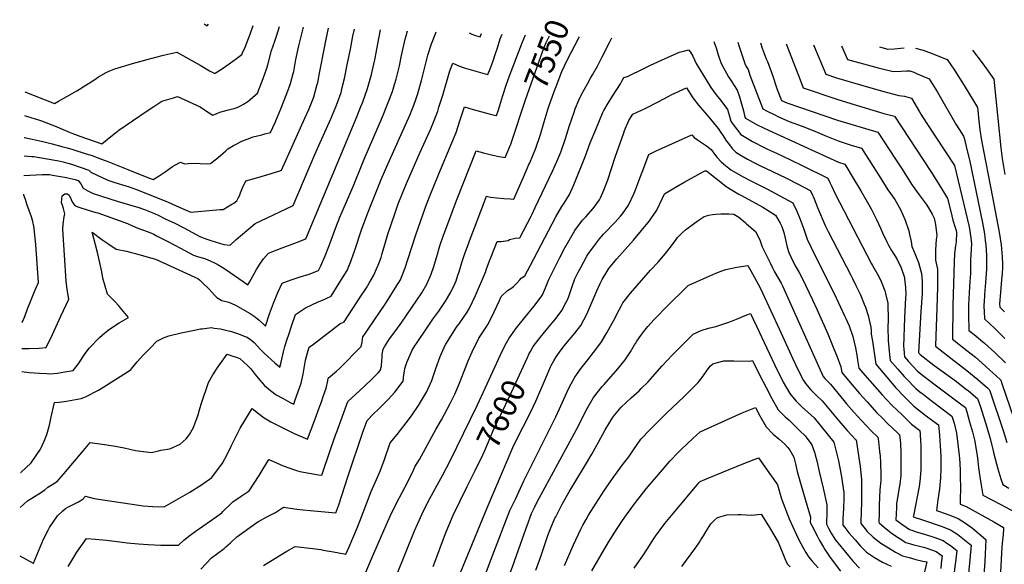
# Model space of a CAD drawing. Units: inches. Extents: x 2530109 to 2535613, y 1546036 to 1551412.
# Drawn here: x 2530142 to 2531355, y 1550741 to 1551412 of the extents above; entities that cross this region are included whole.
import ezdxf
from ezdxf.enums import TextEntityAlignment as Align

# ---------------------------------------------------------------- set-up
doc = ezdxf.new("R2010")
doc.units = ezdxf.units.IN
doc.header["$MEASUREMENT"] = 0
doc.layers.add('tile_2465_30_contour_10ft', color=136, linetype='Continuous')
doc.styles.add('Arial', font='arial.ttf')

msp = doc.modelspace()

# ---------------------------------------------------------------- linework, layer by layer
at = {"layer": 'tile_2465_30_contour_10ft'}
for points, elevation in [([(2530147.5, 1551243.9), (2530156.8, 1551243.4), (2530159.6, 1551243.2), (2530185.5, 1551238.8), (2530188.4, 1551238.2), (2530195.5, 1551236.6), (2530201.5, 1551235), (2530205.8, 1551233.7), (2530227.1, 1551226.6), (2530229.6, 1551224), (2530245.3, 1551216.8), (2530252.1, 1551213.8), (2530259.2, 1551211.4), (2530272.8, 1551207), (2530277.1, 1551205.8), (2530286.2, 1551202.6), (2530307.6, 1551194.2), (2530325, 1551187), (2530338.6, 1551181), (2530352.9, 1551174.8), (2530389, 1551177.9), (2530392.9, 1551178.2), (2530403.5, 1551184.4), (2530405.8, 1551185.8), (2530409.7, 1551188.8), (2530411.4, 1551191.9), (2530412.8, 1551194.7), (2530414.2, 1551198.4), (2530416.7, 1551204.5), (2530420.7, 1551213.5), (2530432.5, 1551216.5), (2530446.8, 1551220.7), (2530461.4, 1551225.3), (2530464.6, 1551226.4), (2530493.5, 1551290.3), (2530498.3, 1551301.2), (2530504, 1551315.5), (2530504.5, 1551316.9), (2530508.4, 1551330.6), (2530509.3, 1551334.2), (2530511.7, 1551345.9), (2530517.5, 1551376.9), (2530519.3, 1551385.5), (2530522.6, 1551401.2)], 7480), ([(2530147.7, 1551266.7), (2530148.2, 1551266.6), (2530170.4, 1551261.8), (2530182.2, 1551258.7), (2530194, 1551255.6), (2530200.7, 1551253.8), (2530207.6, 1551251.9), (2530224, 1551246.7), (2530231.4, 1551244.3), (2530240.4, 1551241), (2530248.5, 1551237.9), (2530275.5, 1551227.4), (2530300.9, 1551217), (2530306.7, 1551214.8), (2530313.9, 1551219.4), (2530321.2, 1551224.4), (2530330.5, 1551231.1), (2530333.3, 1551232.6), (2530340.2, 1551236.2), (2530345.2, 1551234.4), (2530349.6, 1551234.8), (2530358.8, 1551234.9), (2530364.4, 1551234.7), (2530373.7, 1551234.4), (2530377, 1551234.5), (2530379.3, 1551236.3), (2530386.5, 1551242), (2530396, 1551250.4), (2530398.5, 1551252.8), (2530405.5, 1551256.7), (2530409.5, 1551258.9), (2530415, 1551261.7), (2530419.8, 1551263.6), (2530422.5, 1551264.6), (2530429.7, 1551267.4), (2530440.5, 1551270), (2530444.3, 1551271.1), (2530451.1, 1551272.9), (2530456.8, 1551285.1), (2530457.8, 1551287.3), (2530463.9, 1551301.8), (2530473.3, 1551326.1), (2530475.8, 1551333.1), (2530479.1, 1551345.4), (2530479.8, 1551348), (2530482.5, 1551362.5), (2530486.1, 1551379.6), (2530491.7, 1551402.3)], 7470), ([(2530148, 1551293.7), (2530150.4, 1551293.1), (2530166.4, 1551288.1), (2530168.8, 1551287.3), (2530187.1, 1551280.3), (2530204.1, 1551273), (2530206.2, 1551272), (2530216.3, 1551268.4), (2530243.4, 1551259), (2530254.5, 1551267.9), (2530260.2, 1551272.4), (2530264.3, 1551275.5), (2530297.8, 1551298.5), (2530307.4, 1551305), (2530317.2, 1551311.3), (2530331.6, 1551315.6), (2530336.5, 1551317.1), (2530364.4, 1551304.3), (2530369.7, 1551300.7), (2530375.6, 1551297), (2530379.9, 1551294.2), (2530385.2, 1551296.3), (2530388.9, 1551297.7), (2530397.8, 1551300.3), (2530401.2, 1551301.3), (2530406.4, 1551302.4), (2530410.2, 1551303.6), (2530415.1, 1551306.1), (2530418, 1551307.7), (2530423, 1551311.1), (2530426.1, 1551313.6), (2530435.2, 1551321.2), (2530441.9, 1551339.2), (2530446.3, 1551350.9), (2530447.7, 1551356.2), (2530452.4, 1551373.6), (2530456.4, 1551385.3), (2530458.5, 1551391.3), (2530462.2, 1551403.3)], 7460), ([(2530148.4, 1551322.8), (2530184.9, 1551308.4), (2530190, 1551311.2), (2530206.8, 1551320.8), (2530212.4, 1551324.1), (2530223.6, 1551330.9), (2530233.4, 1551337.2), (2530239.3, 1551341.2), (2530248.8, 1551346.7), (2530253.2, 1551348.6), (2530259.4, 1551351.2), (2530281.2, 1551357.8), (2530299.3, 1551362.7), (2530317.5, 1551367.4), (2530324.6, 1551369.1), (2530335.7, 1551371.9), (2530364.3, 1551355.6), (2530376.1, 1551348.8), (2530381.8, 1551345.8), (2530383, 1551346), (2530391.8, 1551351.6), (2530400.2, 1551357.2), (2530409.3, 1551363.8), (2530415.6, 1551368.9), (2530416.8, 1551370.8), (2530419.9, 1551378), (2530426, 1551394), (2530429.6, 1551404.4)], 7450), ([(2530369.5, 1551406.4), (2530373.2, 1551404.3), (2530374.9, 1551406.2)], 7440), ([(2530142.1, 1550751.6), (2530158.8, 1550742.6), (2530158.9, 1550742.7), (2530165.3, 1550757.3), (2530171.4, 1550772), (2530177.5, 1550784.3), (2530178.7, 1550786.6), (2530188.7, 1550801), (2530195.4, 1550807.2), (2530198.7, 1550809.8), (2530201.3, 1550811.6), (2530205.6, 1550813.7), (2530207.9, 1550814.8), (2530214.5, 1550818), (2530219.7, 1550821.3), (2530223, 1550825), (2530233.7, 1550822.4), (2530294.2, 1550813.2), (2530306.2, 1550812.6), (2530320.2, 1550812.1), (2530351.7, 1550830.1), (2530366.1, 1550838.9), (2530379, 1550848), (2530391.9, 1550865.6), (2530398, 1550877.2), (2530402.8, 1550886.6), (2530411.6, 1550904.9), (2530413.9, 1550908.9), (2530419.4, 1550918.1), (2530428.5, 1550933.1), (2530436.2, 1550926.9), (2530443.2, 1550921.7), (2530451.7, 1550916.7), (2530463.2, 1550910.7), (2530475.5, 1550904.6), (2530480.3, 1550902.4), (2530496.8, 1550895.3), (2530505.7, 1550919.2), (2530511.1, 1550933.9), (2530513.8, 1550941.2), (2530516.1, 1550947.7), (2530519.7, 1550958), (2530521.6, 1550967.2), (2530522.2, 1550970.4), (2530532.6, 1550979.1), (2530536.6, 1550982.7), (2530563, 1551009.2), (2530563.9, 1551014.7), (2530565, 1551021.2), (2530568.1, 1551025.8), (2530572.3, 1551032.1), (2530592.4, 1551061.4), (2530596.2, 1551067.2), (2530604.9, 1551081), (2530611.1, 1551091.6), (2530616.2, 1551104), (2530617, 1551106.3), (2530620.5, 1551116.6), (2530630.2, 1551146.7), (2530642.2, 1551180.7), (2530647.1, 1551193.7), (2530658.5, 1551221.8), (2530679.7, 1551272.7), (2530684.6, 1551287.2), (2530690.1, 1551304.4), (2530700.8, 1551301.3), (2530720.5, 1551295.9), (2530727.2, 1551294.1), (2530729.6, 1551293.6), (2530731.5, 1551299.5), (2530733.5, 1551306.1), (2530737.2, 1551318.3), (2530741.5, 1551331), (2530745.5, 1551342.4), (2530761.2, 1551383.1), (2530765.2, 1551392.9)], 7540), ([(2530142.7, 1550811.3), (2530151.9, 1550819.5), (2530160.4, 1550824.8), (2530165.8, 1550828), (2530168.9, 1550830), (2530173, 1550833.1), (2530176.8, 1550836.1), (2530182.9, 1550840.1), (2530188.5, 1550843.6), (2530190.8, 1550846.2), (2530196.5, 1550852.6), (2530205.1, 1550862.7), (2530220.6, 1550881.5), (2530228.9, 1550891.3), (2530243.8, 1550889.3), (2530257.5, 1550887.1), (2530270.7, 1550884.7), (2530284.6, 1550881.2), (2530304.4, 1550878.7), (2530313, 1550880.9), (2530316.2, 1550881.7), (2530327.2, 1550883.2), (2530339.8, 1550889), (2530347.3, 1550895.7), (2530351.3, 1550901.2), (2530356.1, 1550909.7), (2530358.5, 1550915.3), (2530361.5, 1550924.1), (2530364.6, 1550934.4), (2530365.6, 1550938.5), (2530374.9, 1550965.2), (2530380.2, 1550974.3), (2530386.4, 1550983.9), (2530393.5, 1550994.1), (2530397.8, 1550999.9), (2530404.6, 1550997.6), (2530408.9, 1550996.2), (2530413.3, 1550994.7), (2530417.7, 1550990.7), (2530423, 1550985.6), (2530426.3, 1550982.4), (2530428.7, 1550980), (2530432.4, 1550975), (2530437.9, 1550968), (2530443.8, 1550961.2), (2530451.2, 1550955.3), (2530458.1, 1550950), (2530466.7, 1550945.2), (2530475.4, 1550940.6), (2530479.8, 1550938.5), (2530481.6, 1550943.6), (2530485.2, 1550953.9), (2530488.8, 1550964.3), (2530491.2, 1550975.2), (2530492.7, 1550982.7), (2530494.4, 1550992.6), (2530496.6, 1551001.6), (2530498.9, 1551008.4), (2530504.1, 1551012.4), (2530536.6, 1551037.2), (2530541.7, 1551039.9), (2530562.6, 1551071.3), (2530569.3, 1551081.4), (2530572.8, 1551087.3), (2530578.4, 1551097.3), (2530581.7, 1551104.8), (2530583.8, 1551109.6), (2530587.3, 1551119.1), (2530588.9, 1551124), (2530592, 1551134.9), (2530595.8, 1551147.5), (2530604.3, 1551172.7), (2530608.5, 1551185), (2530613.6, 1551198.2), (2530618.6, 1551210.1), (2530635.6, 1551248.7), (2530648.7, 1551277.3), (2530651.3, 1551283.6), (2530653.7, 1551289.6), (2530657.1, 1551299.1), (2530658.7, 1551303.9), (2530663.4, 1551318.6), (2530672.2, 1551348.6), (2530675.7, 1551358.3), (2530684.2, 1551354.6), (2530689.7, 1551352.6), (2530698.2, 1551350), (2530706.8, 1551347.5), (2530715.6, 1551345.2), (2530719, 1551344.3), (2530721.6, 1551351.2), (2530725.4, 1551361.2), (2530728, 1551368.9), (2530730.7, 1551377.2), (2530734.2, 1551388.1), (2530736.5, 1551393.9)], 7530), ([(2530143.2, 1550854.2), (2530143.4, 1550854.3), (2530156.3, 1550866.3), (2530167.7, 1550882.8), (2530172.4, 1550892.8), (2530175.6, 1550901.1), (2530178.8, 1550912.4), (2530180.4, 1550920.6), (2530184.9, 1550940.3), (2530190.7, 1550940.9), (2530199.7, 1550942), (2530208.7, 1550943.6), (2530217.8, 1550945.2), (2530221.1, 1550946.7), (2530223.1, 1550947.6), (2530239.1, 1550955.5), (2530239.1, 1550955.5), (2530249.1, 1550961.9), (2530279.4, 1550981.2), (2530279.5, 1550981.3), (2530287, 1550990.3), (2530294.8, 1550999), (2530302.9, 1551007.5), (2530311.1, 1551015.9), (2530319.1, 1551019.9), (2530325.9, 1551022.7), (2530341.1, 1551026.3), (2530355.6, 1551029.2), (2530364.9, 1551031), (2530367, 1551031.3), (2530378.3, 1551032.6), (2530381.8, 1551032.1), (2530389.5, 1551031), (2530399.5, 1551028.6), (2530401.7, 1551028.1), (2530411.7, 1551025), (2530420.9, 1551021.2), (2530422.2, 1551020.7), (2530426.3, 1551018), (2530428.6, 1551016.3), (2530430.9, 1551014.1), (2530439, 1551005.5), (2530443.4, 1551001.3), (2530456.5, 1550989.1), (2530462.5, 1550983.9), (2530464.1, 1550990.2), (2530467.2, 1551002.9), (2530468.8, 1551009.5), (2530472, 1551019.5), (2530473.1, 1551022.8), (2530476.9, 1551034.4), (2530482.1, 1551048.9), (2530494.3, 1551056.8), (2530509.9, 1551064.2), (2530515, 1551066.4), (2530525.9, 1551071.5), (2530535.8, 1551087.2), (2530545.4, 1551103), (2530550.6, 1551115.4), (2530554.9, 1551128), (2530563.4, 1551153.1), (2530569.7, 1551170.7), (2530572.6, 1551178), (2530577.5, 1551190.2), (2530587.4, 1551215.1), (2530592.9, 1551227.4), (2530597.9, 1551238.4), (2530603.2, 1551250.2), (2530622.7, 1551294.1), (2530627.7, 1551306.4), (2530630.1, 1551313.6), (2530632.5, 1551321), (2530637.2, 1551336.8), (2530641.8, 1551354.7), (2530645, 1551368), (2530649.7, 1551381.9), (2530654.7, 1551395.6), (2530655.1, 1551396.7)], 7520), ([(2530144.6, 1550978.7), (2530153.8, 1550977.5), (2530166.5, 1550976.5), (2530175.7, 1550976.1), (2530179.2, 1550975.9), (2530188.6, 1550976.7), (2530197.9, 1550978), (2530207.9, 1550979.9), (2530213.1, 1550986), (2530215.1, 1550988.7), (2530217.5, 1550992.7), (2530220.3, 1550996.9), (2530221.9, 1550999.4), (2530227.7, 1551007.2), (2530240.3, 1551020.3), (2530247.2, 1551026), (2530252.6, 1551030.6), (2530264.6, 1551038.7), (2530276.2, 1551044.9), (2530270.2, 1551052.5), (2530263.8, 1551059.8), (2530259.7, 1551064.2), (2530257.2, 1551066.9), (2530250.3, 1551073.7), (2530244.7, 1551093.7), (2530243.4, 1551101.3), (2530238.4, 1551123.4), (2530235.6, 1551134.5), (2530231.2, 1551150.3), (2530243.3, 1551141.2), (2530252, 1551135.2), (2530260.9, 1551129.4), (2530273.5, 1551126.8), (2530278.1, 1551125.7), (2530284.7, 1551124), (2530300.4, 1551119.5), (2530309.3, 1551116.7), (2530318.6, 1551112.6), (2530357.7, 1551094.9), (2530361.6, 1551093.2), (2530363.6, 1551091.4), (2530366.5, 1551088.7), (2530375.6, 1551079.9), (2530382.2, 1551072.6), (2530385.2, 1551069.5), (2530391.1, 1551066), (2530399.6, 1551063.9), (2530407.8, 1551060.2), (2530416.8, 1551055.3), (2530426, 1551049.9), (2530431.1, 1551046.8), (2530435.2, 1551043.4), (2530437.3, 1551041.6), (2530443.3, 1551035.9), (2530444.8, 1551034.4), (2530449.9, 1551049.4), (2530454.8, 1551062.9), (2530460.1, 1551075.8), (2530465.4, 1551087.2), (2530472.1, 1551089.7), (2530476.4, 1551091.3), (2530487.6, 1551095), (2530498.8, 1551098.6), (2530510.1, 1551103.1), (2530513.3, 1551108.5), (2530518.5, 1551121), (2530523, 1551132.6), (2530531.6, 1551156), (2530536.7, 1551168.7), (2530553.1, 1551206.5), (2530566.7, 1551240.1), (2530589.2, 1551292), (2530596.3, 1551309.7), (2530601.5, 1551323.4), (2530604.1, 1551331.9), (2530606, 1551338.6), (2530609, 1551349.8), (2530610, 1551354.8), (2530612.7, 1551367.5), (2530613.5, 1551371.4), (2530617.1, 1551387.8), (2530618.3, 1551391.9), (2530620.1, 1551397.9)], 7510), ([(2530144.9, 1551006.9), (2530153.7, 1551007), (2530166, 1551007.4), (2530174.8, 1551008), (2530182.6, 1551024.3), (2530192.9, 1551046.6), (2530202.6, 1551067.7), (2530200.6, 1551079.5), (2530199.5, 1551090), (2530195.1, 1551154), (2530195.7, 1551159.8), (2530197, 1551168.9), (2530197.6, 1551172.6), (2530195.9, 1551179.3), (2530193.8, 1551186.7), (2530194.5, 1551195), (2530197.7, 1551197.2), (2530200.9, 1551197.3), (2530203.1, 1551195.6), (2530205.5, 1551190.4), (2530207.3, 1551186.5), (2530210.1, 1551182.9), (2530212.7, 1551181.6), (2530217.3, 1551180.2), (2530224.2, 1551178), (2530236.1, 1551174.5), (2530238.2, 1551173.8), (2530275, 1551160.9), (2530277.5, 1551159.6), (2530287.7, 1551155), (2530293.6, 1551153), (2530300.3, 1551150.5), (2530307.2, 1551147.5), (2530310.8, 1551145.8), (2530324.6, 1551138.6), (2530340.2, 1551130.3), (2530356.3, 1551122), (2530362.6, 1551119.8), (2530368.4, 1551118.1), (2530371, 1551117.2), (2530376.7, 1551114.8), (2530382, 1551112.4), (2530385.5, 1551110.8), (2530393.5, 1551105.7), (2530401.3, 1551100.5), (2530417.5, 1551089.2), (2530423.4, 1551085.3), (2530425.2, 1551088.5), (2530429.2, 1551096), (2530434, 1551104.3), (2530438, 1551110.9), (2530442.5, 1551117.3), (2530448.8, 1551124.1), (2530465.6, 1551130.8), (2530483.3, 1551137.6), (2530494.6, 1551142.1), (2530557.4, 1551292.1), (2530562.6, 1551304.8), (2530564.5, 1551309.5), (2530570.8, 1551326.9), (2530575.5, 1551344.2), (2530578.4, 1551357.1), (2530579.5, 1551362.1), (2530584.9, 1551390.7), (2530586.7, 1551399)], 7500), ([(2530147.2, 1551219.8), (2530169.9, 1551221.1), (2530175.9, 1551221.2), (2530179, 1551221), (2530182.5, 1551220.4), (2530199.6, 1551217.3), (2530206.6, 1551215.8), (2530210.4, 1551214.9), (2530214.1, 1551213.9), (2530217.5, 1551209.7), (2530220.1, 1551204.1), (2530226.1, 1551201.1), (2530232.7, 1551197.9), (2530262.3, 1551188.2), (2530276.2, 1551184.2), (2530288.9, 1551180.6), (2530295.7, 1551178), (2530297.9, 1551177.2), (2530308, 1551172.9), (2530313.4, 1551170.5), (2530321.4, 1551166.7), (2530333.4, 1551161.2), (2530335.7, 1551160.1), (2530350.3, 1551152.2), (2530363.4, 1551145.4), (2530366.2, 1551144), (2530368.3, 1551143.1), (2530373.8, 1551141), (2530377.5, 1551139.8), (2530393.5, 1551135.1), (2530401.3, 1551134.3), (2530408.9, 1551140.9), (2530432.2, 1551160.9), (2530439.4, 1551164.1), (2530479.2, 1551183.1), (2530505.9, 1551245.6), (2530512.2, 1551260.4), (2530520, 1551277.6), (2530525.5, 1551289.6), (2530531.7, 1551304.6), (2530533.6, 1551309.8), (2530538.1, 1551322), (2530539.6, 1551328.1), (2530542.3, 1551339.1), (2530545.7, 1551356.1), (2530549.6, 1551375.4), (2530552.6, 1551391.5), (2530554.6, 1551400.1)], 7490), ([(2530365.4, 1550735.2), (2530371.9, 1550742.2), (2530378.6, 1550749.1), (2530386.4, 1550755.1), (2530394.2, 1550760.8), (2530396.2, 1550762.6), (2530401.9, 1550767.8), (2530409.7, 1550775), (2530434.3, 1550792.7), (2530436.4, 1550794.1), (2530446.7, 1550799.9), (2530457.1, 1550805.1), (2530467.2, 1550811.5), (2530483.7, 1550809.3), (2530491.4, 1550808.5), (2530499.9, 1550807.6), (2530531.8, 1550804.7), (2530535.3, 1550814.6), (2530546.7, 1550850.2), (2530565.3, 1550905.3), (2530570.2, 1550918.3), (2530578.5, 1550926.8), (2530583.7, 1550932), (2530592.6, 1550940.6), (2530596.1, 1550944.2), (2530604.5, 1550953.2), (2530614.7, 1550966.5), (2530615.6, 1550974.3), (2530616.1, 1550979.1), (2530616.6, 1550982.3), (2530619.3, 1550989.7), (2530625.6, 1551004.7), (2530628.8, 1551010), (2530631.7, 1551014.5), (2530643.7, 1551032), (2530651.3, 1551043), (2530658.5, 1551052.9), (2530664.3, 1551061.4), (2530666.9, 1551065.2), (2530673.4, 1551076.3), (2530678.2, 1551086.4), (2530679.8, 1551090.3), (2530682.1, 1551097), (2530683.6, 1551101.4), (2530686.8, 1551112.7), (2530690.5, 1551123.8), (2530694.9, 1551135.9), (2530696.2, 1551139.3), (2530702.3, 1551155.3), (2530713.7, 1551184.7), (2530717.4, 1551194.3), (2530722, 1551193.4), (2530730.2, 1551192.5), (2530738.5, 1551191.7), (2530746.7, 1551191.1), (2530751, 1551190.9), (2530755.1, 1551200), (2530762.9, 1551217.8), (2530769.6, 1551233.4), (2530770.6, 1551235.6), (2530778.1, 1551253.5), (2530783.9, 1551270.4), (2530788.3, 1551285.8), (2530793.3, 1551302.4), (2530794.1, 1551304.7), (2530800.8, 1551323.3), (2530803.1, 1551329.5), (2530810, 1551348), (2530813.2, 1551354.7), (2530816.7, 1551361.8), (2530831.1, 1551389.4), (2530831.8, 1551390.7)], 7560), ([(2530442.5, 1550739.8), (2530456.6, 1550748.4), (2530471.2, 1550757.4), (2530481.4, 1550763.1), (2530503.1, 1550760.8), (2530513.3, 1550759.3), (2530516.2, 1550758.8), (2530528.7, 1550756.5), (2530542, 1550754.2), (2530544.1, 1550753.9), (2530548, 1550762.9), (2530558.3, 1550787), (2530563.4, 1550799.6), (2530568.7, 1550813.7), (2530569.8, 1550816.9), (2530575.1, 1550831), (2530580, 1550841.9), (2530586.2, 1550856.1), (2530591.6, 1550870.2), (2530598.7, 1550890.6), (2530607, 1550901.1), (2530622.3, 1550920.9), (2530625.5, 1550925.3), (2530633.3, 1550936.8), (2530643.3, 1550953.1), (2530649.8, 1550967.6), (2530654.9, 1550982.2), (2530660.1, 1550997), (2530666.9, 1551011.8), (2530667.1, 1551012.1), (2530674, 1551023.2), (2530679.5, 1551031.8), (2530681.3, 1551034.4), (2530683.4, 1551037.4), (2530689, 1551045.2), (2530693.3, 1551051.8), (2530696.3, 1551056.4), (2530703.8, 1551072.1), (2530716.3, 1551101.5), (2530717, 1551103.6), (2530720.9, 1551114.7), (2530722.9, 1551119.6), (2530730.5, 1551138.5), (2530735.2, 1551138.8), (2530743.9, 1551140), (2530745.7, 1551141.1), (2530752.6, 1551142.7), (2530758.2, 1551143.2), (2530772.3, 1551170), (2530773.4, 1551172.1), (2530777.3, 1551180.3), (2530798.4, 1551225.3), (2530803.8, 1551237), (2530808.7, 1551248.7), (2530814.6, 1551265.6), (2530819.4, 1551281.3), (2530825.1, 1551297.9), (2530826.6, 1551301.8), (2530831.1, 1551312.6), (2530834.4, 1551319.5), (2530841.6, 1551332.7), (2530845.6, 1551339.5), (2530848, 1551343.6), (2530854.2, 1551354.6), (2530859.8, 1551366), (2530868.7, 1551383.8), (2530871.3, 1551388.7), (2530871.6, 1551389.3)], 7570), ([(2530696, 1551395.3), (2530699.2, 1551393.9), (2530703.8, 1551392.2), (2530709.5, 1551390.4), (2530711, 1551394.8)], 7520), ([(2530760.5, 1551298.4), (2530765.4, 1551313.1), (2530784.3, 1551366.3), (2530788.1, 1551376.6), (2530790.9, 1551383.5), (2530794.8, 1551391.9)], 7550), ([(2530997.2, 1551385), (2530998.3, 1551382.3), (2531000.2, 1551377), (2531002.7, 1551368.3), (2531006.5, 1551357.7), (2531012.9, 1551345.9), (2531015.5, 1551341.3), (2531018.6, 1551336.6), (2531026.3, 1551324.8), (2531029, 1551316.7), (2531031.5, 1551308.1), (2531033.8, 1551299.3), (2531035.5, 1551291.7), (2531036.5, 1551290.4), (2531050.8, 1551282.3), (2531064.9, 1551275.6), (2531151, 1551236.2), (2531158.8, 1551233.7), (2531169.2, 1551216.6), (2531178.7, 1551200.9), (2531184.8, 1551190.5), (2531191.2, 1551178.7), (2531197.3, 1551166.6), (2531203.1, 1551154.4), (2531205.2, 1551149.4), (2531210.5, 1551138.1), (2531212.4, 1551134.2), (2531216.4, 1551127.4), (2531222.7, 1551117.2), (2531228.4, 1551106.1), (2531232.2, 1551094.2), (2531232.5, 1551092.8), (2531233.5, 1551081.9), (2531233.8, 1551073), (2531233.7, 1551069.7), (2531232.2, 1551044.7), (2531231.1, 1551009.3), (2531231.3, 1551007), (2531231.9, 1551000.7), (2531232.3, 1550996.8), (2531237.3, 1550991), (2531248.4, 1550979.1), (2531256.1, 1550972.9), (2531270.2, 1550962.1), (2531301.1, 1550939), (2531307.4, 1550934.3), (2531309, 1550928.8), (2531312.5, 1550916.6), (2531315.9, 1550904.5), (2531318.4, 1550894.6), (2531318.9, 1550892.6), (2531320.6, 1550882), (2531321.7, 1550875.1), (2531322.5, 1550868.1), (2531323.4, 1550859.9), (2531326.3, 1550841.1), (2531328.7, 1550826.5), (2531340.7, 1550820.2), (2531350.3, 1550815.3), (2531368.5, 1550805.5)], 7570), ([(2531027.1, 1551384), (2531028.2, 1551380), (2531031.7, 1551368.9), (2531035.7, 1551357.6), (2531037.4, 1551354.1), (2531039.5, 1551350.4), (2531041.9, 1551343.4), (2531057.8, 1551301.8), (2531062.3, 1551299.5), (2531073.2, 1551294.1), (2531076.4, 1551292.7), (2531090.4, 1551286.5), (2531106.1, 1551280.6), (2531122, 1551274.3), (2531136.1, 1551268.3), (2531150.4, 1551262.4), (2531160.4, 1551259.2), (2531166.6, 1551257.3), (2531179.2, 1551253.5), (2531193.8, 1551230.9), (2531201.1, 1551219.6), (2531211.8, 1551202.3), (2531220.2, 1551190.4), (2531227.3, 1551177.9), (2531233, 1551165), (2531237.7, 1551151.9), (2531238.4, 1551147.4), (2531240.7, 1551138.8), (2531241.4, 1551132.6), (2531244.4, 1551125.8), (2531249.5, 1551112.8), (2531253.3, 1551099.4), (2531254, 1551089.9), (2531254.1, 1551085.5), (2531254, 1551077.4), (2531253.9, 1551074.4), (2531252.3, 1551052.6), (2531249.7, 1551002.1), (2531249.8, 1551001.3), (2531250.8, 1551000.2), (2531251.5, 1550999.6), (2531268.4, 1550986.5), (2531296.2, 1550966.1), (2531307.1, 1550957.8), (2531311.3, 1550954.6), (2531322.4, 1550945.3), (2531325.8, 1550935.1), (2531333.9, 1550910), (2531337.6, 1550897.5), (2531341.2, 1550883.1), (2531342.1, 1550879), (2531344.1, 1550871), (2531347.5, 1550858.8), (2531351.2, 1550846.5), (2531353.4, 1550839.3), (2531361, 1550834.9)], 7560), ([(2531055, 1551383.1), (2531057, 1551376.7), (2531062, 1551363.7), (2531063.5, 1551360.1), (2531069.8, 1551343.2), (2531075.5, 1551325.9), (2531080.7, 1551312.4), (2531087.3, 1551309.3), (2531103, 1551303.9), (2531149.7, 1551288.2), (2531199.5, 1551273.2), (2531221.2, 1551240), (2531228.5, 1551228.8), (2531241.7, 1551208.1), (2531250.2, 1551196.2), (2531258.8, 1551184.4), (2531261.8, 1551180), (2531266.2, 1551172.3), (2531268.7, 1551167.3), (2531270.7, 1551159.4), (2531272.1, 1551146), (2531271.5, 1551141), (2531270.7, 1551128.5), (2531270.7, 1551115.5), (2531272.8, 1551104.6), (2531273.1, 1551093.6), (2531273, 1551082.5), (2531272.3, 1551056.7), (2531270.9, 1551022.4), (2531270.5, 1551009.8), (2531289.2, 1550995.2), (2531309.2, 1550979.9), (2531322.8, 1550968.8), (2531334.5, 1550958.5), (2531336.6, 1550956.5), (2531337.3, 1550954.6), (2531353.8, 1550906), (2531358.3, 1550891.3)], 7550), ([(2531086.5, 1551382), (2531101.6, 1551342.8), (2531107.4, 1551327.7), (2531149.1, 1551314), (2531171.6, 1551306.8), (2531201.6, 1551297.7), (2531206.7, 1551296.3), (2531219.8, 1551293), (2531264.8, 1551224.6), (2531271.7, 1551213.8), (2531279.3, 1551201.8), (2531285.2, 1551191.5), (2531288.8, 1551177.3), (2531290.5, 1551170.3), (2531291.9, 1551164.9), (2531294.8, 1551155.8), (2531295.9, 1551152), (2531296.3, 1551149.8), (2531295.8, 1551138.2), (2531295.3, 1551133.3), (2531294.1, 1551124), (2531293.5, 1551113.4), (2531291.8, 1551060), (2531291.4, 1551018.6), (2531309.3, 1551004.3), (2531319.6, 1550996.1), (2531332.3, 1550985.3), (2531337.6, 1550980.4), (2531345, 1550973.6), (2531350.9, 1550967.8), (2531352.8, 1550962.4), (2531371.6, 1550907.7)], 7540), ([(2531120.2, 1551380.9), (2531135.3, 1551344.5), (2531148.5, 1551340.2), (2531185.2, 1551329.5), (2531206.9, 1551323.4), (2531225.4, 1551318.3), (2531232.4, 1551317.6), (2531241, 1551315), (2531250.8, 1551298.4), (2531252.5, 1551295.5), (2531259.1, 1551285.1), (2531293.9, 1551232.3), (2531311.9, 1551156.7), (2531314.2, 1551143.3), (2531315, 1551135.8), (2531314.4, 1551129.4), (2531313.8, 1551115.5), (2531313.7, 1551111.6), (2531313.6, 1551102.3), (2531313.5, 1551099.3), (2531312.8, 1551089.2), (2531312, 1551075.4), (2531311.1, 1551060.7), (2531311.1, 1551051.7), (2531311.3, 1551044.3), (2531311.6, 1551033.7), (2531311.7, 1551029.2), (2531318.1, 1551024.2), (2531330.9, 1551013.4), (2531343.7, 1551001.8), (2531356.6, 1550989.1)], 7530), ([(2531154.7, 1551379.7), (2531162.2, 1551362.5), (2531181.6, 1551357.2), (2531199.9, 1551352.4), (2531218.3, 1551347.7), (2531228.3, 1551348.4), (2531234.7, 1551348.6), (2531238.7, 1551348.6), (2531243.6, 1551347), (2531247.2, 1551345.6), (2531262.9, 1551338.8), (2531272.9, 1551322.3), (2531295.6, 1551283), (2531299.9, 1551275.9), (2531305.1, 1551268.4), (2531306.1, 1551264.6), (2531309.3, 1551251.8), (2531312.2, 1551239), (2531328.3, 1551161.5), (2531330.7, 1551148.1), (2531331.9, 1551139.8), (2531332.5, 1551134.6), (2531333.4, 1551122), (2531333.3, 1551110.5), (2531333.3, 1551104.6), (2531333, 1551099.3), (2531332.2, 1551088.3), (2531331, 1551073.3), (2531330.4, 1551063.6), (2531330.2, 1551061.3), (2531330.2, 1551058.7), (2531330.4, 1551052.3), (2531330.7, 1551043.5), (2531343.2, 1551032), (2531356, 1551019.3)], 7520), ([(2531201.4, 1551378.1), (2531211.6, 1551375.6), (2531219.8, 1551375.8), (2531223.7, 1551376.2), (2531227.9, 1551376.8), (2531232, 1551377)], 7510), ([(2531246, 1551376.6), (2531255.2, 1551374.1), (2531258.4, 1551373.1), (2531265.2, 1551370.4), (2531284.9, 1551362.6), (2531293.8, 1551349.7), (2531305.9, 1551330.6), (2531317.5, 1551311.6), (2531322.4, 1551303.7), (2531323.1, 1551296.3), (2531323.6, 1551290.8), (2531324.3, 1551283.6), (2531325.3, 1551276.2), (2531327.3, 1551263), (2531340.9, 1551193.1), (2531348.9, 1551150), (2531351.3, 1551134.7), (2531352.7, 1551119.6), (2531353, 1551110.6), (2531353, 1551107.3), (2531352.5, 1551098.4), (2531352.4, 1551095.7), (2531351.6, 1551086.6), (2531350.4, 1551076), (2531349.5, 1551061.9), (2531349.6, 1551057.8), (2531355.4, 1551051.9)], 7510), ([(2530565.5, 1550723.6), (2530575.6, 1550748), (2530593.7, 1550789.6), (2530598.9, 1550801.4), (2530606.4, 1550816.7), (2530620.3, 1550842.8), (2530627.4, 1550857), (2530629, 1550861.3), (2530634.9, 1550870.4), (2530655, 1550907), (2530661.7, 1550919.3), (2530672.4, 1550939.4), (2530678.1, 1550950.9), (2530684.2, 1550964.1), (2530689.6, 1550978.9), (2530694.5, 1550991.9), (2530701.2, 1551006.4), (2530705.2, 1551014.3), (2530707.9, 1551019.5), (2530716.7, 1551033.1), (2530719, 1551036.6), (2530720.8, 1551040.1), (2530726.9, 1551051.9), (2530733.4, 1551066.1), (2530735.5, 1551070.9), (2530743.1, 1551078.5), (2530747.1, 1551080.6), (2530750.6, 1551083.3), (2530754.7, 1551087.3), (2530758.2, 1551091.5), (2530759.9, 1551093.7), (2530764.5, 1551096.4), (2530771.2, 1551108.6), (2530802.8, 1551168.9), (2530810, 1551181.7), (2530812.9, 1551185.8), (2530819.6, 1551196.5), (2530825, 1551208.3), (2530839.3, 1551243.9), (2530845.2, 1551259.9), (2530852.1, 1551276.7), (2530860.4, 1551296.7), (2530861.8, 1551300.1), (2530867, 1551309.1), (2530872.6, 1551317.7), (2530882.2, 1551332.8), (2530884.1, 1551336.1), (2530886.4, 1551340.5), (2530891, 1551341.9), (2530911.9, 1551351.9), (2530919.5, 1551355.7), (2530937.3, 1551363.8), (2530955.2, 1551371.5), (2530961.8, 1551373.3), (2530966.2, 1551374.5), (2530968.5, 1551371.5), (2530971.7, 1551366.7), (2530975.8, 1551357.7), (2530993.7, 1551328.4), (2531000.3, 1551319.2), (2531006, 1551312.2), (2531014.2, 1551301.3), (2531016.7, 1551292.8), (2531018.4, 1551286.6), (2531019.9, 1551284.4), (2531025.1, 1551277.3), (2531030.8, 1551270.2), (2531045, 1551261.8), (2531059.5, 1551254.2), (2531063.7, 1551252.2), (2531074.4, 1551247.3), (2531091.8, 1551239.3), (2531107.1, 1551231.8), (2531137.7, 1551216.8), (2531140.4, 1551211.3), (2531142.7, 1551206.3), (2531146.4, 1551198.2), (2531191.7, 1551111.2), (2531193, 1551108.9), (2531200.6, 1551095.6), (2531203.4, 1551089.5), (2531208, 1551077.9), (2531208.9, 1551074.5), (2531211.7, 1551062.9), (2531212, 1551041.7), (2531211.9, 1551033), (2531212.2, 1551016.7), (2531212.9, 1551008.1), (2531213.9, 1550999.5), (2531214.8, 1550992.3), (2531223.9, 1550981.6), (2531232, 1550972.6), (2531234.9, 1550969.4), (2531246.1, 1550957.8), (2531251.2, 1550953.7), (2531255.1, 1550950.7), (2531261.3, 1550945.7), (2531266.7, 1550941.7), (2531290.8, 1550923.6), (2531293.3, 1550914.8), (2531296.4, 1550902.8), (2531298.2, 1550889), (2531299.7, 1550875.4), (2531300, 1550872), (2531300.8, 1550857.6), (2531301, 1550853.9), (2531301.3, 1550830.9), (2531301, 1550825.2), (2531300.7, 1550815.3), (2531308.1, 1550812.5), (2531342.2, 1550793.5), (2531354.4, 1550786.7), (2531354.2, 1550784.2), (2531353.3, 1550773.5), (2531353, 1550770.9), (2531352.2, 1550762.9), (2531349.6, 1550716.1)], 7580), ([(2531316.1, 1551374.2), (2531328, 1551358.4), (2531333.3, 1551351.2), (2531340.3, 1551341.5), (2531342.2, 1551338.6), (2531347.4, 1551289.9), (2531351, 1551253.9), (2531352.8, 1551240.9), (2531353.6, 1551235.9), (2531356.1, 1551221.1)], 7500), ([(2530606.5, 1550727.6), (2530628.6, 1550782.6), (2530632.1, 1550790.7), (2530637.8, 1550803.5), (2530645.1, 1550817.6), (2530663.3, 1550851.2), (2530672, 1550867.9), (2530706.2, 1550937.7), (2530734.4, 1550999), (2530740.4, 1551011.1), (2530745.1, 1551019.8), (2530752.1, 1551029.4), (2530754.3, 1551032.2), (2530764.4, 1551044.9), (2530775.7, 1551058.7), (2530784.6, 1551070.7), (2530786.3, 1551073.1), (2530790, 1551081.5), (2530792.5, 1551087.6), (2530793.8, 1551091.1), (2530807.8, 1551119), (2530813.9, 1551131), (2530814.9, 1551132.9), (2530824.4, 1551149.1), (2530826.1, 1551152), (2530835.6, 1551164.7), (2530839.6, 1551169), (2530848.5, 1551179.3), (2530856.3, 1551189.8), (2530857.6, 1551192.5), (2530861.8, 1551201.7), (2530866.6, 1551214.6), (2530875.8, 1551242.6), (2530886.4, 1551272.3), (2530887.5, 1551275.1), (2530892.7, 1551287.5), (2530897.7, 1551295.5), (2530913.4, 1551302.7), (2530928.9, 1551310.6), (2530941.8, 1551317.5), (2530944.8, 1551319), (2530963.9, 1551327.7), (2530971.7, 1551315.4), (2530978.6, 1551306.4), (2530991.2, 1551291.7), (2531002.8, 1551277.7), (2531007, 1551271.7), (2531008.2, 1551269.9), (2531013, 1551262.3), (2531015.3, 1551259.2), (2531019.8, 1551253.2), (2531024.6, 1551248.5), (2531030.9, 1551244.6), (2531039, 1551239.8), (2531049.2, 1551234.5), (2531053.9, 1551232.1), (2531086.1, 1551216.9), (2531101.2, 1551209.3), (2531116.2, 1551201.6), (2531118, 1551197.6), (2531121, 1551191), (2531125.1, 1551180.5), (2531134.7, 1551158.3), (2531138.3, 1551151.1), (2531166.3, 1551097), (2531168.3, 1551093), (2531172.5, 1551084.3), (2531178.1, 1551072.8), (2531182.8, 1551061.5), (2531184.1, 1551057.7), (2531187.6, 1551047.7), (2531190.9, 1551033.2), (2531191.2, 1551028.6), (2531191.4, 1551024.7), (2531192.7, 1551016), (2531196.9, 1550987.7), (2531210.4, 1550971.8), (2531221.4, 1550959.1), (2531232.5, 1550947.3), (2531243.6, 1550936.1), (2531258.9, 1550924.1), (2531266.6, 1550918.4), (2531274.3, 1550913), (2531274.3, 1550912.9), (2531274.4, 1550912.9), (2531275.5, 1550900.2), (2531276.4, 1550887.3), (2531276.9, 1550874.2), (2531277.1, 1550861), (2531277.1, 1550859.1), (2531276.5, 1550847.6), (2531275.3, 1550834.3), (2531273.5, 1550820.8), (2531271.9, 1550807.5), (2531275.4, 1550806.3), (2531287, 1550802.2), (2531298.3, 1550797.7), (2531307.3, 1550792.1), (2531315.9, 1550785.8), (2531324.1, 1550778.9), (2531332.7, 1550771.6), (2531331.8, 1550753.6), (2531331.3, 1550745.2), (2531328.3, 1550704.5)], 7590), ([(2530201.9, 1550738.5), (2530205, 1550744), (2530210.1, 1550752.1), (2530212.5, 1550756), (2530224.6, 1550773), (2530235.6, 1550772.2), (2530249.1, 1550771), (2530262.3, 1550769.5), (2530265.6, 1550769), (2530274.4, 1550767.7), (2530288.4, 1550766.5), (2530300.5, 1550765.7), (2530316.1, 1550764.7), (2530324.7, 1550764.7), (2530337.6, 1550764.7), (2530344.5, 1550771.1), (2530352.2, 1550777.2), (2530358.3, 1550781.8), (2530377.1, 1550794.9), (2530391, 1550804.7), (2530392.5, 1550806.2), (2530403.2, 1550816.7), (2530404.9, 1550818.3), (2530415, 1550825.1), (2530424.9, 1550831.8), (2530437.2, 1550850.4), (2530448.9, 1550870.2), (2530454.7, 1550867.7), (2530466.9, 1550862.4), (2530482, 1550857.2), (2530487.1, 1550855.6), (2530510.1, 1550851.5), (2530514.2, 1550850.8), (2530524.9, 1550882.7), (2530531.7, 1550901.5), (2530532.7, 1550904.3), (2530546.4, 1550941.5), (2530556.3, 1550950.9), (2530566.5, 1550960), (2530576.4, 1550969.4), (2530583.8, 1550977), (2530586.2, 1550979.9), (2530587.7, 1550985.1), (2530588.4, 1550992.6), (2530588.6, 1550995.2), (2530588.8, 1550999.6), (2530589.6, 1551003.9), (2530590.1, 1551006), (2530591.6, 1551008.8), (2530597.8, 1551018.9), (2530605.4, 1551029), (2530612.8, 1551039.2), (2530637.4, 1551075.4), (2530643.8, 1551086), (2530649, 1551098.4), (2530652.3, 1551107.8), (2530653.2, 1551110.6), (2530656, 1551120.2), (2530659.7, 1551133.1), (2530664.4, 1551146.4), (2530665.1, 1551148.3), (2530670.7, 1551163.8), (2530680.4, 1551189.2), (2530704.4, 1551250.2), (2530713.6, 1551247.8), (2530716.9, 1551246.9), (2530724.9, 1551245), (2530732.9, 1551243.3), (2530740.3, 1551242.2), (2530747.1, 1551258.4), (2530753, 1551275.7), (2530760.5, 1551298.4)], 7550), ([(2530767.8, 1550995.8), (2530770, 1551000.7), (2530771.4, 1551003.3), (2530774.6, 1551009.2), (2530783.3, 1551020.5), (2530796.7, 1551036.4), (2530801.8, 1551042.6), (2530809.9, 1551053.7), (2530810.1, 1551054), (2530810.3, 1551054.4), (2530815.4, 1551063.8), (2530817.3, 1551067.8), (2530819.5, 1551073.4), (2530822.8, 1551083.1), (2530826.2, 1551092.7), (2530830.2, 1551100.9), (2530833.3, 1551106.6), (2530841, 1551120.5), (2530842.1, 1551122.5), (2530851.5, 1551135.5), (2530856.6, 1551142.1), (2530861.4, 1551147.5), (2530865.8, 1551152.3), (2530871.9, 1551158.4), (2530875.8, 1551162.4), (2530882.2, 1551169.8), (2530884.7, 1551172.8), (2530892.1, 1551183.4), (2530899.1, 1551198.3), (2530900.7, 1551202.2), (2530905.1, 1551213.3), (2530908.9, 1551223.9), (2530917.1, 1551245.8), (2530926.2, 1551250.2), (2530930, 1551252), (2530970.2, 1551269.9), (2530973, 1551266.5), (2530977.3, 1551263.9), (2530988.5, 1551256.3), (2530993.9, 1551251.9), (2530999.4, 1551244.6), (2531001.5, 1551242.2), (2531006.3, 1551236.7), (2531011.7, 1551232.3), (2531015.7, 1551229.1), (2531018.5, 1551227), (2531024, 1551223.7), (2531033.4, 1551218.2), (2531043.1, 1551213.2), (2531053.7, 1551208.1), (2531063.5, 1551203.2), (2531094.7, 1551186.4), (2531099.7, 1551175.9), (2531103.4, 1551166.8), (2531108.4, 1551153.9), (2531110.3, 1551147.7), (2531112.2, 1551141.5), (2531117.2, 1551131.4), (2531148, 1551069.1), (2531158.9, 1551046.5), (2531160.5, 1551043.1), (2531164.2, 1551034.7), (2531168.5, 1551021.6), (2531172, 1551007.9), (2531173.8, 1550996.3), (2531174.4, 1550992.6), (2531176, 1550982.6), (2531183.4, 1550973.9), (2531204.9, 1550949.9), (2531210.2, 1550944.3), (2531217.3, 1550936.8), (2531229.3, 1550925.1), (2531241.1, 1550913.6), (2531251.2, 1550905.8), (2531251.6, 1550901.4), (2531252.2, 1550892.9), (2531252.4, 1550887.8), (2531252.5, 1550876.2), (2531252.6, 1550857.4), (2531251.3, 1550843.1), (2531250.4, 1550837.2), (2531243.3, 1550801.1), (2531243, 1550799.6), (2531254.3, 1550795.9), (2531277.6, 1550788.1), (2531289, 1550783.8), (2531297.9, 1550778), (2531306.4, 1550771.5), (2531314.6, 1550764.7), (2531313, 1550747), (2531311.2, 1550729.4)], 7600), ([(2530664.5, 1550681.3), (2530717.9, 1550810.7), (2530735.6, 1550852.3), (2530749.9, 1550885.2), (2530756, 1550897.7), (2530769, 1550923.4), (2530775.1, 1550935.9), (2530778, 1550942), (2530789.6, 1550968.8), (2530791.9, 1550974.3), (2530796.2, 1550984.2), (2530797, 1550986), (2530800.3, 1550991.8), (2530803.1, 1550996.6), (2530807.3, 1551002.5), (2530810.7, 1551007), (2530815.1, 1551012.5), (2530826.1, 1551025.7), (2530833.4, 1551035.4), (2530840.7, 1551049), (2530847, 1551063.5), (2530853.2, 1551078.1), (2530857.2, 1551086.9), (2530859.7, 1551091.7), (2530865.4, 1551101.2), (2530867.9, 1551105.2), (2530875.7, 1551114.7), (2530877.8, 1551117.2), (2530898.2, 1551140.4), (2530918.1, 1551164.2), (2530919.9, 1551166.4), (2530927.3, 1551177), (2530934.2, 1551191.9), (2530936.4, 1551197.3), (2530949, 1551204.8), (2530961.6, 1551212), (2530986.2, 1551225.7), (2530988.2, 1551225.6), (2530992.3, 1551222.4), (2531005.8, 1551211.6), (2531012.6, 1551206.4), (2531027.5, 1551197.5), (2531031.6, 1551195.1), (2531057.6, 1551180.7), (2531073.2, 1551171.2), (2531079.3, 1551161.2), (2531081.2, 1551157.1), (2531083.5, 1551149.6), (2531084.7, 1551144.4), (2531086.3, 1551136.9), (2531087.8, 1551131.7), (2531089.9, 1551124.9), (2531094.9, 1551114.5), (2531098.6, 1551107.5), (2531102.5, 1551100.4), (2531106.4, 1551093.3), (2531119, 1551066.7), (2531124.3, 1551055.3), (2531137.9, 1551024.8), (2531144.6, 1551008.7), (2531149.4, 1550996.6), (2531153.8, 1550984.2), (2531155.1, 1550977.5), (2531158.7, 1550973), (2531167.7, 1550962), (2531176.8, 1550951.4), (2531186.1, 1550941.3), (2531198.4, 1550927.7), (2531205, 1550921), (2531211, 1550915), (2531223.8, 1550903), (2531226.2, 1550900.8), (2531227.3, 1550890.3), (2531227.6, 1550877.5), (2531227.6, 1550871.6), (2531227.9, 1550854.2), (2531227.6, 1550850.5), (2531226.6, 1550839.9), (2531225.8, 1550835.5), (2531222.5, 1550816), (2531222.3, 1550810.8), (2531221.8, 1550796.2), (2531230.2, 1550789.7), (2531238.3, 1550784.1), (2531241.3, 1550783.1), (2531246.5, 1550781.4), (2531256.8, 1550778.4), (2531268.5, 1550774.6), (2531280, 1550770.4), (2531284.5, 1550767.3), (2531288.8, 1550764.3), (2531296.7, 1550758.1), (2531295.1, 1550743.9), (2531294.8, 1550741.7), (2531292.6, 1550724.4)], 7610), ([(2530145.2, 1551039), (2530148.4, 1551046.2), (2530151.8, 1551055.6), (2530154.4, 1551062.8), (2530159.4, 1551075), (2530161.7, 1551080.1), (2530165.4, 1551088.2), (2530163.4, 1551117.5), (2530162, 1551135), (2530160.1, 1551154.6), (2530159.6, 1551157.5), (2530158.3, 1551163.2), (2530156.5, 1551169.1), (2530151, 1551184.6), (2530149.1, 1551190.2), (2530147.3, 1551195.8), (2530147, 1551197.1)], 7490), ([(2530709.8, 1550712.9), (2530724.3, 1550750.9), (2530746.2, 1550807.3), (2530752.8, 1550821.6), (2530763.2, 1550844), (2530802.9, 1550923), (2530807.3, 1550932.5), (2530816.3, 1550952.9), (2530819.6, 1550959.7), (2530826.1, 1550971.7), (2530834, 1550982.6), (2530842.2, 1550993), (2530849.3, 1551002.1), (2530850.9, 1551004.1), (2530859, 1551015.1), (2530865.5, 1551026), (2530872.3, 1551038.3), (2530875.4, 1551044), (2530878.8, 1551050.8), (2530883.1, 1551059.1), (2530885.4, 1551063.1), (2530894.7, 1551075.1), (2530919.2, 1551103.2), (2530928.2, 1551112.9), (2530937.7, 1551124), (2530942.3, 1551129.7), (2530950, 1551140), (2530952.6, 1551143.5), (2530958.7, 1551149.6), (2530962.6, 1551153.1), (2530973.4, 1551161.4), (2530979.3, 1551165.5), (2530985.3, 1551169.6), (2530991.1, 1551171), (2530995.8, 1551172), (2530999.8, 1551172.3), (2531005.8, 1551172.6), (2531015.7, 1551172.8), (2531022.2, 1551172.1), (2531028.1, 1551168.4), (2531036.1, 1551161.9), (2531037.8, 1551160.5), (2531048.8, 1551151), (2531054.1, 1551140.5), (2531057.1, 1551132), (2531066.6, 1551112.3), (2531069.6, 1551106.4), (2531072.3, 1551101.4), (2531080.3, 1551087.3), (2531081.9, 1551084), (2531087, 1551073.1), (2531132.1, 1550972.5), (2531134.2, 1550970.1), (2531135.9, 1550968.4), (2531141, 1550962.9), (2531157.4, 1550943.1), (2531161, 1550938.8), (2531170.1, 1550928.2), (2531179.4, 1550918.1), (2531191.8, 1550905.1), (2531199.4, 1550897.7), (2531200.1, 1550892.6), (2531201.7, 1550880), (2531202.2, 1550874.4), (2531202.9, 1550867), (2531203.3, 1550851.1), (2531203, 1550844.8), (2531202.5, 1550836.8), (2531202, 1550833.1), (2531201.2, 1550813.9), (2531200.9, 1550804.1), (2531200.7, 1550793), (2531201.2, 1550792.4), (2531201.7, 1550791.9), (2531209.7, 1550785), (2531217.7, 1550778.9), (2531225.8, 1550773.3), (2531234.1, 1550768.2), (2531239.8, 1550766.5), (2531244, 1550765.3), (2531250.6, 1550763.5), (2531257.3, 1550762.1), (2531259.7, 1550761.3), (2531271.2, 1550757.1), (2531278.8, 1550751.5), (2531277.6, 1550742.2), (2531276.9, 1550736.2)], 7620), ([(2530717.1, 1550652.8), (2530751, 1550742.7), (2530752.3, 1550746.4), (2530765.7, 1550784.6), (2530767.3, 1550789.1), (2530772.9, 1550803.7), (2530776.4, 1550811.3), (2530779.8, 1550818), (2530787.1, 1550831.9), (2530828, 1550907.2), (2530841.2, 1550933), (2530849.2, 1550946.7), (2530859.8, 1550960), (2530862.2, 1550962.6), (2530878.9, 1550981.9), (2530888.1, 1550992.8), (2530894.6, 1551002.8), (2530899.6, 1551011.3), (2530900.8, 1551013.1), (2530902.6, 1551015.8), (2530907.6, 1551022.9), (2530911, 1551027.7), (2530916.2, 1551033.9), (2530924, 1551042.7), (2530927.7, 1551046.5), (2530937.9, 1551056.8), (2530965.7, 1551084.4), (2530966.5, 1551084.9), (2530999.7, 1551099.6), (2531008.6, 1551102.9), (2531012, 1551104.2), (2531025.7, 1551106.9), (2531039.2, 1551109.2), (2531045, 1551098.8), (2531054.4, 1551081.4), (2531057.3, 1551075.6), (2531078, 1551031.2), (2531094.6, 1550994.4), (2531101.4, 1550980.4), (2531107.9, 1550967.4), (2531110.5, 1550964), (2531117, 1550956.2), (2531124, 1550949.2), (2531131, 1550942.4), (2531151.4, 1550917.7), (2531161.8, 1550905.9), (2531172.5, 1550894.6), (2531172.6, 1550894.6), (2531176, 1550872.5), (2531177.7, 1550861.6), (2531179.4, 1550845.5), (2531179.5, 1550834), (2531179.3, 1550818.2), (2531178.9, 1550805.5), (2531178.6, 1550794.3), (2531178.5, 1550791.3), (2531182.1, 1550786.9), (2531186.3, 1550781.8), (2531193.8, 1550774.5), (2531203.3, 1550767.4), (2531214.7, 1550760.5), (2531221.4, 1550756.4), (2531229.8, 1550751.8), (2531238.1, 1550749.5), (2531246.4, 1550747.3), (2531254.7, 1550745.2), (2531259.7, 1550744.1), (2531255.7, 1550726.7)], 7630), ([(2530778.2, 1550734), (2530784.1, 1550750.7), (2530785.3, 1550754.5), (2530792.9, 1550776.9), (2530795.7, 1550784), (2530801.5, 1550797.9), (2530802.5, 1550799.8), (2530810.5, 1550815.2), (2530819.2, 1550830.4), (2530838.2, 1550861.5), (2530847.1, 1550876.7), (2530855.2, 1550891.8), (2530863.5, 1550906.9), (2530872.6, 1550921.5), (2530875, 1550924.7), (2530883.2, 1550934.7), (2530895.4, 1550946.3), (2530905.3, 1550955), (2530907.9, 1550957.5), (2530916.5, 1550965.9), (2530919.2, 1550969), (2530921.6, 1550972.1), (2530933.8, 1550985.7), (2530946.1, 1550998.6), (2530958.5, 1551011.2), (2530962.3, 1551015.1), (2530972, 1551024.7), (2530981.9, 1551029.2), (2530990.7, 1551031.9), (2530999.8, 1551034.2), (2531007.3, 1551036.6), (2531014.5, 1551039), (2531019.2, 1551040.6), (2531025.1, 1551042.9), (2531037.9, 1551048.3), (2531042.5, 1551050.1), (2531045.8, 1551043.2), (2531050.1, 1551034.3), (2531075.6, 1550980.1), (2531078.1, 1550975.1), (2531083, 1550965.5), (2531090.9, 1550951.5), (2531094.2, 1550947.4), (2531098.9, 1550942.1), (2531106.4, 1550934.6), (2531113.2, 1550928.6), (2531120.8, 1550921.6), (2531145.4, 1550891.5), (2531148.3, 1550880), (2531151, 1550868.5), (2531154.2, 1550851.2), (2531157.5, 1550829.5), (2531157.4, 1550820.5), (2531157.3, 1550811.4), (2531156.8, 1550802), (2531156.5, 1550798.4), (2531156.3, 1550789.6), (2531158.9, 1550786.4), (2531163.8, 1550780.2), (2531171.4, 1550771.3), (2531178.2, 1550763.7), (2531185.4, 1550756.1), (2531195.2, 1550749.5), (2531205.4, 1550743.9), (2531215.9, 1550738.8)], 7640), ([(2530703.2, 1550856.7), (2530708.4, 1550867.1), (2530711.4, 1550873.2), (2530715.1, 1550881.5), (2530721.7, 1550897), (2530725.6, 1550906.1), (2530746.2, 1550948.8), (2530767.8, 1550995.8)], 7600), ([(2530813.5, 1550739.9), (2530824.5, 1550765.4), (2530833.4, 1550784.7), (2530835.9, 1550789.4), (2530839.9, 1550796.6), (2530842.9, 1550801.9), (2530852.4, 1550816.6), (2530861.9, 1550831.3), (2530873.6, 1550848.7), (2530886.1, 1550865.2), (2530892.8, 1550873.6), (2530897.4, 1550880.8), (2530907.3, 1550895.3), (2530918.9, 1550907.2), (2530938.5, 1550927), (2530960.8, 1550948), (2530965.5, 1550952.5), (2530978.1, 1550964.9), (2530983.7, 1550972.3), (2530989.2, 1550980.4), (2530993.3, 1550985.4), (2530996.2, 1550988), (2531001.7, 1550989.6), (2531009.7, 1550991.7), (2531019.8, 1550991.8), (2531021.9, 1550991.6), (2531041.9, 1550991.2), (2531045.2, 1550992.1), (2531053.7, 1550974.5), (2531061.8, 1550958.8), (2531068.8, 1550945.3), (2531076.8, 1550931.4), (2531085.2, 1550922.6), (2531089.6, 1550919.1), (2531094.2, 1550914.7), (2531103, 1550906.1), (2531109.9, 1550899.3), (2531118.3, 1550888.4), (2531121.7, 1550878.1), (2531122.2, 1550876.1), (2531124.1, 1550868.6), (2531127.2, 1550855.6), (2531132, 1550835), (2531136.7, 1550814.3), (2531136.6, 1550806.3), (2531136, 1550790.8), (2531139.1, 1550784.9), (2531142.1, 1550779.7), (2531146.5, 1550772.4), (2531163.4, 1550751.8), (2531169.5, 1550744.5), (2531176.7, 1550736.7)], 7650), ([(2530847.2, 1550733.1), (2530857.3, 1550750.9), (2530867.6, 1550768.4), (2530878.2, 1550785.4), (2530883.3, 1550792.8), (2530888.6, 1550800.6), (2530900.8, 1550817.5), (2530908.1, 1550826.9), (2530914.1, 1550834.3), (2530936.4, 1550860.6), (2530943.1, 1550868.3), (2530953.4, 1550879), (2530957, 1550882.5), (2530971.6, 1550896), (2530980.7, 1550904.3), (2531015.8, 1550920.4), (2531032.2, 1550927.7), (2531048.8, 1550934.2), (2531054, 1550924.2), (2531062, 1550910.4), (2531070.3, 1550901.4), (2531077.3, 1550895.8), (2531084.6, 1550889.7), (2531088.4, 1550885.1), (2531090.9, 1550881.7), (2531095.9, 1550873.3), (2531098.1, 1550864.8), (2531100.1, 1550855.3), (2531104.9, 1550838.3), (2531111.8, 1550814.6), (2531116.3, 1550799.4), (2531116.1, 1550792.7), (2531118, 1550788.9), (2531125.1, 1550775.3), (2531127.6, 1550770.6), (2531132.3, 1550762.4), (2531134.1, 1550759.5), (2531139.9, 1550750.7), (2531146.8, 1550741.4), (2531153.5, 1550732.7)], 7660), ([(2530899.3, 1550736.6), (2530903.1, 1550741.8), (2530909.7, 1550751.6), (2530915.2, 1550760), (2530923, 1550772.3), (2530925.4, 1550775.8), (2530937.1, 1550791.6), (2530947.1, 1550803.7), (2530955.8, 1550814.2), (2530974.6, 1550836.8), (2530978.7, 1550841.4), (2530980.5, 1550843.1), (2530989.2, 1550846.9), (2531016.3, 1550858), (2531034.3, 1550865.3), (2531052.4, 1550872.5), (2531068.2, 1550850.3), (2531070.6, 1550846.9), (2531075.9, 1550839), (2531080.9, 1550821.9), (2531090.1, 1550797.2), (2531099.1, 1550777.7), (2531102.1, 1550771.4), (2531106.9, 1550762.4), (2531110.9, 1550755.6), (2531113.5, 1550751.3), (2531115.8, 1550748.4), (2531118.6, 1550745.3), (2531126.1, 1550737)], 7670), ([(2530651.4, 1550738.7), (2530654.8, 1550747), (2530664.2, 1550772.5), (2530667.5, 1550781.1), (2530670.7, 1550789.1), (2530676.3, 1550801.9), (2530693.4, 1550837.2), (2530703.2, 1550856.7)], 7600), ([(2530957.9, 1550738.7), (2530975.2, 1550762.1), (2530979.7, 1550768.7), (2530981.4, 1550771.2), (2530984.5, 1550776.4), (2530987.6, 1550781.4), (2530993.8, 1550791.2), (2530998, 1550795.7), (2531001.9, 1550798.7), (2531007.8, 1550800.6), (2531013.4, 1550802.1), (2531027.3, 1550802.4), (2531030.5, 1550802.4), (2531043.7, 1550801.9), (2531055.9, 1550802.9), (2531060.8, 1550795.2), (2531066.1, 1550786.4), (2531071.4, 1550777.5), (2531076.5, 1550768.5), (2531082.5, 1550754.7), (2531084.7, 1550748.6), (2531087.7, 1550742), (2531091.4, 1550738.3)], 7680)]:
    msp.add_lwpolyline(points, dxfattribs=dict(at, elevation=elevation))

# ---------------------------------------------------------------- texts
at = {"color": 18, "style": 'Arial'}
for s, rotation, p in [('7550', 69.1296, (2530791.6, 1551369.1)), ('7600', 64.2547, (2530735.4, 1550926.3))]:
    msp.add_text(s, height=28.8, rotation=rotation, dxfattribs=at).set_placement(p, align=Align.MIDDLE_CENTER)

doc.saveas('drawing.dxf')
